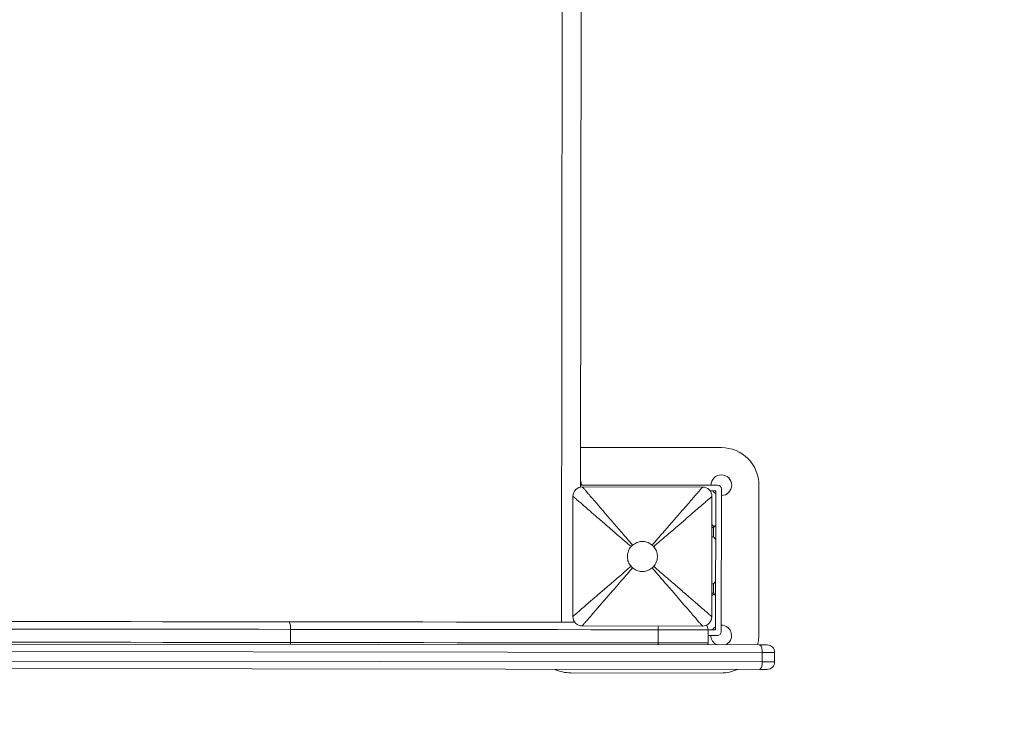
# Model space of a CAD drawing. Units: millimetres. Extents: x 3440 to 3648, y 1696 to 1880.
# Drawn here: x 3539 to 3545, y 1780 to 1783 of the extents above; entities that cross this region are included whole.
import ezdxf

# ---------------------------------------------------------------- set-up
doc = ezdxf.new("R2010")
doc.units = ezdxf.units.MM
doc.styles.get("Standard").update_dxf_attribs({"font": 'arial.ttf'})
doc.dimstyles.new('ISO-25', dxfattribs={"dimtxt": 2.5, "dimasz": 2.5, "dimexe": 1.25, "dimexo": 0.625, "dimtad": 1, "dimtxsty": 'Standard', "dimcen": 2.5, "dimadec": 0, "dimazin": 0, "dimtfac": 1, "dimtmove": 0, "dimatfit": 3, "dimfxl": 1, "dimarcsym": 0})

# ---------------------------------------------------------------- blocks, each defined once
blk = doc.blocks.new('*D3')
at = {"color": 0, "lineweight": -2, "transparency": 16777216}
for p, q in [((3465.5456, 1791.4475), (3465.5456, 1863.9134)), ((3608.2844, 1780.2517), (3608.2844, 1863.9134)), ((3468.0456, 1862.6634), (3528.5464, 1862.6634)), ((3605.7844, 1862.6634), (3545.2835, 1862.6634))]:
    blk.add_line(p, q, dxfattribs=at)
at = {"color": 0, "transparency": 16777216}
for points in [[(3468.0456, 1863.0801), (3468.0456, 1862.2467), (3465.5456, 1862.6634)], [(3605.7844, 1863.0801), (3605.7844, 1862.2467), (3608.2844, 1862.6634)]]:
    blk.add_solid(points, dxfattribs=at)
at = {"layer": 'Defpoints', "color": 0, "transparency": 16777216}
for p in [(3608.2844, 1862.6634), (3465.5456, 1790.8225), (3608.2844, 1779.6267)]:
    blk.add_point(p, dxfattribs=at)
at = {"color": 0, "transparency": 16777216, "insert": (3536.915, 1862.6634), "char_height": 3, "attachment_point": 5}
blk.add_mtext('14,27 m.', dxfattribs=at)

msp = doc.modelspace()

# ---------------------------------------------------------------- linework, layer by layer
at = {"color": 8, "linetype": 'Continuous', "lineweight": 15}
msp.add_line((3542.3508, 1786.6213), (3542.3434, 1780.1387), dxfattribs=at)
at = {"color": 7, "linetype": 'Continuous', "lineweight": 15}
for p, q in [((3542.4443, 1780.8575), (3542.4506, 1786.4086)), ((3542.4445, 1781.0686), (3543.1945, 1781.0677)), ((3542.4443, 1780.8686), (3543.1743, 1780.8677)), ((3542.4543, 1780.8585), (3543.0943, 1780.8578)), ((3543.1642, 1780.8377), (3543.1342, 1780.8378)), ((3543.1634, 1780.0977), (3543.1642, 1780.8377)), ((3543.1942, 1780.8477), (3543.1934, 1780.0877)), ((3543.3943, 1780.8675), (3543.3934, 1780.0675)), ((3542.4035, 1780.1686), (3542.4042, 1780.8086)), ((3543.1442, 1780.8078), (3543.1435, 1780.1678)), ((3543.144, 1780.6578), (3543.1555, 1780.6462)), ((3543.152, 1780.6427), (3543.144, 1780.6428)), ((3543.164, 1780.6547), (3543.152, 1780.6427)), ((3543.144, 1780.5928), (3543.152, 1780.5927)), ((3543.152, 1780.5927), (3543.1639, 1780.5807)), ((3543.1637, 1780.3547), (3543.1517, 1780.3427)), ((3543.1436, 1780.2928), (3543.1516, 1780.2927)), ((3543.1517, 1780.3427), (3543.1437, 1780.3428)), ((3543.1516, 1780.2927), (3543.1636, 1780.2807)), ((3543.1551, 1780.2892), (3543.1436, 1780.2778)), ((3540.8996, 1780.0303), (3540.8997, 1780.1003)), ((3543.0934, 1780.1178), (3542.4534, 1780.1185)), ((3542.8584, 1780.0281), (3542.8584, 1780.0981)), ((3543.1233, 1780.0278), (3543.1234, 1780.0978)), ((3543.1234, 1780.0978), (3543.1634, 1780.0977)), ((3543.1734, 1780.0677), (3543.1234, 1780.0678)), ((3538.7163, 1780.0223), (3543.3974, 1780.017)), ((3543.4124, 1779.977), (3538.7302, 1779.9823)), ((3538.7302, 1779.9323), (3543.4124, 1779.927)), ((3543.4124, 1779.927), (3543.4124, 1779.977)), ((3543.4779, 1779.9269), (3543.4779, 1779.9769)), ((3543.3973, 1779.887), (3538.7162, 1779.8923)), ((3543.1931, 1779.8677), (3542.3931, 1779.8686))]:
    msp.add_line(p, q, dxfattribs=at)
at = {"color": 7, "linetype": 'Continuous', "lineweight": 15, "flags": 128}
for points in [[(3542.4443, 1780.8915), (3542.4474, 1780.8828), (3542.4493, 1780.8686)], [(3543.1642, 1780.8216), (3543.1553, 1780.8289), (3543.1481, 1780.8378)], [(3543.152, 1780.608), (3543.152, 1780.6176), (3543.152, 1780.6272), (3543.152, 1780.6353), (3543.152, 1780.6408), (3543.152, 1780.6427), (3543.152, 1780.6427)], [(3543.152, 1780.5927), (3543.152, 1780.5946), (3543.152, 1780.5999), (3543.152, 1780.608)], [(3543.1516, 1780.2927), (3543.1516, 1780.2929), (3543.1516, 1780.296), (3543.1516, 1780.3024), (3543.1516, 1780.3111), (3543.1516, 1780.3208), (3543.1517, 1780.3301), (3543.1517, 1780.3375), (3543.1517, 1780.3418), (3543.1517, 1780.3427)], [(3538.3537, 1780.1432), (3538.5217, 1780.143), (3538.6902, 1780.1428), (3538.8593, 1780.1426), (3539.0287, 1780.1424), (3539.1984, 1780.1423), (3539.3683, 1780.1421), (3539.5383, 1780.1419), (3539.7084, 1780.1417), (3539.8785, 1780.1415), (3540.0484, 1780.1413), (3540.2181, 1780.1411), (3540.3875, 1780.1409), (3540.5565, 1780.1407), (3540.7251, 1780.1405), (3540.893, 1780.1403)], [(3540.893, 1780.1403), (3541.0704, 1780.1401), (3541.2482, 1780.1399), (3541.4265, 1780.1397), (3541.6053, 1780.1395), (3541.7843, 1780.1393), (3541.9636, 1780.1391), (3542.143, 1780.1389), (3542.3225, 1780.1387), (3542.4134, 1780.1386)], [(3540.8997, 1780.1003), (3540.7308, 1780.1005), (3540.5614, 1780.1007), (3540.3915, 1780.1009), (3540.2212, 1780.1011), (3540.0506, 1780.1013), (3539.8798, 1780.1015), (3539.7088, 1780.1017), (3539.5378, 1780.1019), (3539.3669, 1780.1021), (3539.1961, 1780.1023), (3539.0255, 1780.1024), (3538.8552, 1780.1026), (3538.6853, 1780.1028), (3538.5158, 1780.103), (3538.3469, 1780.1032)], [(3542.8584, 1780.0981), (3542.6799, 1780.0983), (3542.5013, 1780.0985), (3542.3226, 1780.0987), (3542.1439, 1780.0989), (3541.9653, 1780.0991), (3541.7868, 1780.0993), (3541.6086, 1780.0995), (3541.4307, 1780.0997), (3541.2532, 1780.0999), (3541.0762, 1780.1001), (3540.8997, 1780.1003)], [(3543.1234, 1780.0978), (3543.1214, 1780.0978), (3543.1156, 1780.0978), (3543.1059, 1780.0978), (3543.0926, 1780.0978), (3543.0758, 1780.0978), (3543.0559, 1780.0979), (3543.0331, 1780.0979), (3543.0077, 1780.0979), (3542.9803, 1780.0979), (3542.9512, 1780.098), (3542.9209, 1780.098), (3542.8898, 1780.098), (3542.8584, 1780.0981)], [(3543.1473, 1780.0978), (3543.1545, 1780.1066), (3543.1634, 1780.1138)], [(3538.3469, 1780.0332), (3538.5158, 1780.033), (3538.6852, 1780.0328), (3538.8551, 1780.0326), (3539.0254, 1780.0324), (3539.196, 1780.0323), (3539.3668, 1780.0321), (3539.5378, 1780.0319), (3539.7087, 1780.0317), (3539.8797, 1780.0315), (3540.0505, 1780.0313), (3540.2211, 1780.0311), (3540.3914, 1780.0309), (3540.5613, 1780.0307), (3540.7307, 1780.0305), (3540.8996, 1780.0303)], [(3543.3934, 1780.0675), (3543.3913, 1780.039), (3543.3868, 1780.017)], [(3540.8996, 1780.0303), (3541.0761, 1780.0301), (3541.2531, 1780.0299), (3541.4306, 1780.0297), (3541.6085, 1780.0295), (3541.7868, 1780.0293), (3541.9652, 1780.0291), (3542.1438, 1780.0289), (3542.3225, 1780.0287), (3542.5012, 1780.0285), (3542.6799, 1780.0283), (3542.8584, 1780.0281)], [(3542.8584, 1780.0281), (3542.8897, 1780.028), (3542.9208, 1780.028), (3542.9511, 1780.028), (3542.9802, 1780.0279), (3543.0077, 1780.0279), (3543.033, 1780.0279), (3543.0558, 1780.0279), (3543.0757, 1780.0278), (3543.0925, 1780.0278), (3543.1058, 1780.0278), (3543.1155, 1780.0278), (3543.1214, 1780.0278), (3543.1233, 1780.0278)], [(3543.1219, 1780.0173), (3543.1225, 1780.02), (3543.1233, 1780.0278)], [(3543.3974, 1780.017), (3543.4063, 1780.017), (3543.4144, 1780.017), (3543.4215, 1780.017), (3543.4274, 1780.017), (3543.4322, 1780.017), (3543.4355, 1780.017), (3543.4375, 1780.017), (3543.4379, 1780.017)], [(3543.4378, 1779.887), (3543.4373, 1779.887), (3543.4354, 1779.887), (3543.432, 1779.887), (3543.4273, 1779.887), (3543.4213, 1779.887), (3543.4142, 1779.887), (3543.4062, 1779.887), (3543.3973, 1779.887)]]:
    msp.add_lwpolyline(points, dxfattribs=at)
at = {"color": 8, "linetype": 'Continuous', "lineweight": 15, "flags": 128}
for points in [[(3540.8994, 1780.0199), (3540.8995, 1780.0225), (3540.8996, 1780.0303)], [(3542.8584, 1780.0176), (3542.8584, 1780.0203), (3542.8584, 1780.0281)], [(3543.4779, 1779.9769), (3543.4773, 1779.9769), (3543.4743, 1779.9769), (3543.469, 1779.9769), (3543.4614, 1779.9769), (3543.4517, 1779.9769), (3543.4401, 1779.977), (3543.4269, 1779.977), (3543.4124, 1779.977)], [(3543.4124, 1779.927), (3543.4269, 1779.927), (3543.4401, 1779.927), (3543.4516, 1779.9269), (3543.4613, 1779.9269), (3543.4689, 1779.9269), (3543.4743, 1779.9269), (3543.4772, 1779.9269), (3543.4779, 1779.9269)]]:
    msp.add_lwpolyline(points, dxfattribs=at)
at = {"color": 7, "linetype": 'Continuous', "lineweight": 15}
for centre, radius, start, end in [((3543.1943, 1780.8677), 0.2, 359.9347, 89.9347), ((3543.1943, 1780.8677), 0.055, 269.9347, 179.9347), ((3542.4542, 1780.8085), 0.05, 89.9347, 179.9347), ((3543.0942, 1780.8078), 0.05, 359.9347, 89.9347), ((3543.1742, 1780.8477), 0.02, 359.9347, 89.9347), ((3540.8349, 1780.1101), 0.0655, 351.4, 27.4737), ((3542.4535, 1780.1685), 0.05, 179.9347, 269.9347), ((3543.0935, 1780.1678), 0.05, 269.9347, 359.9347), ((3543.0834, 1780.0978), 0.04, 359.9347, 39.1436), ((3543.1734, 1780.0877), 0.02, 269.9347, 359.9347), ((3543.1934, 1780.0677), 0.055, 293.3719, 89.9347), ((3543.1934, 1780.0677), 0.055, 179.9347, 246.4976), ((3543.4379, 1779.977), 0.04, 359.9347, 89.9347), ((3543.4379, 1779.927), 0.04, 269.9347, 359.9347), ((3542.3934, 1780.0686), 0.2, 244.3983, 269.9347), ((3543.1934, 1780.0677), 0.2, 269.9347, 295.4711)]:
    msp.add_arc(centre, radius, start, end, dxfattribs=at)
at = {"color": 8, "linetype": 'Continuous', "lineweight": 15}
msp.add_arc((3543.4279, 1780.0982), 0.5695, 178.004, 180.0168, dxfattribs=at)
at = {"color": 7, "linetype": 'Continuous', "lineweight": 15}
for points, knots in [([(3542.4543, 1780.8585), (3542.4547, 1780.8581), (3542.4555, 1780.8571), (3542.4628, 1780.8487), (3542.4743, 1780.8353), (3542.4904, 1780.8167), (3542.5106, 1780.7932), (3542.5377, 1780.7618), (3542.5727, 1780.7213), (3542.6162, 1780.6708), (3542.6666, 1780.6124), (3542.7025, 1780.5708), (3542.7216, 1780.5487)], [0, 0, 0, 0, 0.051713, 0.103255, 0.158987, 0.222336, 0.295683, 0.380597, 0.503798, 0.647634, 0.812868, 1, 1, 1, 1]), ([(3543.0943, 1780.8578), (3543.0938, 1780.8573), (3543.093, 1780.8564), (3543.0857, 1780.848), (3543.0741, 1780.8346), (3543.0581, 1780.8161), (3543.0377, 1780.7926), (3543.0106, 1780.7613), (3542.9755, 1780.7209), (3542.9319, 1780.6705), (3542.8813, 1780.6122), (3542.8454, 1780.5707), (3542.8262, 1780.5486)], [0, 0, 0, 0, 0.051713, 0.103259, 0.158989, 0.222333, 0.295684, 0.380599, 0.503796, 0.647634, 0.812865, 1, 1, 1, 1]), ([(3542.4042, 1780.8086), (3542.4047, 1780.8082), (3542.4056, 1780.8074), (3542.4141, 1780.8), (3542.4274, 1780.7885), (3542.446, 1780.7724), (3542.4694, 1780.7521), (3542.5008, 1780.7249), (3542.5412, 1780.6899), (3542.5916, 1780.6462), (3542.6498, 1780.5957), (3542.6913, 1780.5597), (3542.7134, 1780.5406)], [0, 0, 0, 0, 0.051714, 0.103257, 0.158988, 0.222337, 0.295688, 0.380603, 0.503799, 0.647634, 0.812866, 1, 1, 1, 1]), ([(3543.1442, 1780.8078), (3543.1437, 1780.8073), (3543.1428, 1780.8065), (3543.1343, 1780.7992), (3543.1209, 1780.7877), (3543.1024, 1780.7717), (3543.0789, 1780.7514), (3543.0475, 1780.7243), (3543.007, 1780.6893), (3542.9565, 1780.6458), (3542.8981, 1780.5954), (3542.8565, 1780.5595), (3542.8344, 1780.5404)], [0, 0, 0, 0, 0.051713, 0.103255, 0.15899, 0.222337, 0.295681, 0.380604, 0.503796, 0.647631, 0.812867, 1, 1, 1, 1]), ([(3542.7216, 1780.5487), (3542.729, 1780.554), (3542.7437, 1780.5644), (3542.7709, 1780.5696), (3542.7979, 1780.5661), (3542.8162, 1780.557), (3542.8246, 1780.5499), (3542.8262, 1780.5486)], [0, 0, 0, 0, 0.2364777, 0.4729198, 0.7091865, 0.9453537, 1, 1, 1, 1]), ([(3542.7133, 1780.4359), (3542.7081, 1780.4433), (3542.6977, 1780.4581), (3542.6924, 1780.4852), (3542.6959, 1780.5122), (3542.7051, 1780.5305), (3542.7121, 1780.539), (3542.7134, 1780.5406)], [0, 0, 0, 0, 0.236459, 0.472921, 0.709177, 0.945372, 1, 1, 1, 1]), ([(3542.7134, 1780.5406), (3542.7147, 1780.542), (3542.7166, 1780.5442), (3542.7194, 1780.5468), (3542.7208, 1780.5481), (3542.7216, 1780.5487)], [0, 0, 0, 0, 0.498461, 0.749111, 1, 1, 1, 1]), ([(3542.8262, 1780.5486), (3542.8277, 1780.5473), (3542.8298, 1780.5454), (3542.8325, 1780.5426), (3542.8338, 1780.5412), (3542.8344, 1780.5404)], [0, 0, 0, 0, 0.498636, 0.749236, 1, 1, 1, 1]), ([(3542.8344, 1780.5404), (3542.8396, 1780.5331), (3542.85, 1780.5183), (3542.8552, 1780.4911), (3542.8517, 1780.4642), (3542.8426, 1780.4459), (3542.8356, 1780.4374), (3542.8343, 1780.4358)], [0, 0, 0, 0, 0.236459, 0.472921, 0.709177, 0.945372, 1, 1, 1, 1]), ([(3542.7133, 1780.4359), (3542.6912, 1780.4169), (3542.6496, 1780.381), (3542.5912, 1780.3306), (3542.5407, 1780.287), (3542.5002, 1780.2521), (3542.4688, 1780.225), (3542.4453, 1780.2047), (3542.4268, 1780.1887), (3542.4134, 1780.1771), (3542.4049, 1780.1698), (3542.404, 1780.169), (3542.4035, 1780.1686)], [0, 0, 0, 0, 0.187133, 0.35237, 0.496205, 0.619396, 0.70431, 0.777663, 0.84101, 0.896745, 0.948287, 1, 1, 1, 1]), ([(3542.4534, 1780.1185), (3542.4538, 1780.119), (3542.4547, 1780.12), (3542.462, 1780.1284), (3542.4736, 1780.1418), (3542.4896, 1780.1603), (3542.5099, 1780.1838), (3542.5371, 1780.2151), (3542.5721, 1780.2555), (3542.6158, 1780.3059), (3542.6663, 1780.3642), (3542.7023, 1780.4057), (3542.7214, 1780.4277)], [0, 0, 0, 0, 0.051713, 0.103258, 0.158988, 0.222332, 0.295683, 0.380598, 0.503803, 0.647632, 0.812862, 1, 1, 1, 1]), ([(3542.7214, 1780.4277), (3542.72, 1780.429), (3542.7179, 1780.431), (3542.7152, 1780.4337), (3542.7139, 1780.4352), (3542.7133, 1780.4359)], [0, 0, 0, 0, 0.498544, 0.74919, 1, 1, 1, 1]), ([(3542.8261, 1780.4276), (3542.8187, 1780.4224), (3542.8039, 1780.412), (3542.7768, 1780.4068), (3542.7498, 1780.4103), (3542.7315, 1780.4194), (3542.723, 1780.4264), (3542.7214, 1780.4277)], [0, 0, 0, 0, 0.236474, 0.472913, 0.709176, 0.945355, 1, 1, 1, 1]), ([(3542.8343, 1780.4358), (3542.833, 1780.4343), (3542.8311, 1780.4322), (3542.8283, 1780.4295), (3542.8268, 1780.4283), (3542.8261, 1780.4276)], [0, 0, 0, 0, 0.498464, 0.749034, 1, 1, 1, 1]), ([(3543.0934, 1780.1178), (3543.093, 1780.1183), (3543.0922, 1780.1192), (3543.0849, 1780.1277), (3543.0733, 1780.1411), (3543.0573, 1780.1596), (3543.037, 1780.1832), (3543.0099, 1780.2146), (3542.975, 1780.255), (3542.9314, 1780.3055), (3542.8811, 1780.3639), (3542.8452, 1780.4055), (3542.8261, 1780.4276)], [0, 0, 0, 0, 0.051713, 0.103258, 0.158989, 0.222334, 0.295686, 0.380601, 0.503797, 0.647633, 0.812867, 1, 1, 1, 1]), ([(3543.1435, 1780.1678), (3543.143, 1780.1682), (3543.142, 1780.169), (3543.1336, 1780.1763), (3543.1202, 1780.1879), (3543.1017, 1780.204), (3543.0783, 1780.2243), (3543.0469, 1780.2515), (3543.0065, 1780.2865), (3542.9561, 1780.3302), (3542.8979, 1780.3807), (3542.8563, 1780.4167), (3542.8343, 1780.4358)], [0, 0, 0, 0, 0.0517135, 0.1032571, 0.1589884, 0.2223367, 0.2956877, 0.3806027, 0.5038036, 0.647638, 0.8128663, 1, 1, 1, 1]), ([(3543.4124, 1779.977), (3543.4123, 1779.9815), (3543.4119, 1779.9905), (3543.4094, 1780.0024), (3543.4056, 1780.0116), (3543.4014, 1780.0161), (3543.3986, 1780.017), (3543.3975, 1780.017), (3543.3974, 1780.017)], [0, 0, 0, 0, 0.214459, 0.428927, 0.643456, 0.858132, 0.9934, 1, 1, 1, 1]), ([(3543.3973, 1779.887), (3543.3973, 1779.887), (3543.3984, 1779.887), (3543.4013, 1779.8879), (3543.4055, 1779.8924), (3543.4093, 1779.9015), (3543.4118, 1779.9135), (3543.4122, 1779.9225), (3543.4124, 1779.927)], [0, 0, 0, 0, 0.00659, 0.141857, 0.356566, 0.571087, 0.785553, 1, 1, 1, 1])]:
    msp.add_open_spline(points, degree=3, knots=knots, dxfattribs=at)

# ---------------------------------------------------------------- dimensions: what is measured, and where the dimension line sits
dim = msp.add_linear_dim(base=(3608.2844, 1862.6634), p1=(3465.5456, 1790.8225), p2=(3608.2844, 1779.6267), dimstyle='ISO-25', override={"dimtxt": 3, "dimtad": 0, "dimlfac": 0.1, "dimpost": ' m.'})
dim.commit()
dim.dimension.update_dxf_attribs({"geometry": '*D3', "text_midpoint": (3536.915, 1862.6634)})

doc.saveas('drawing.dxf')
